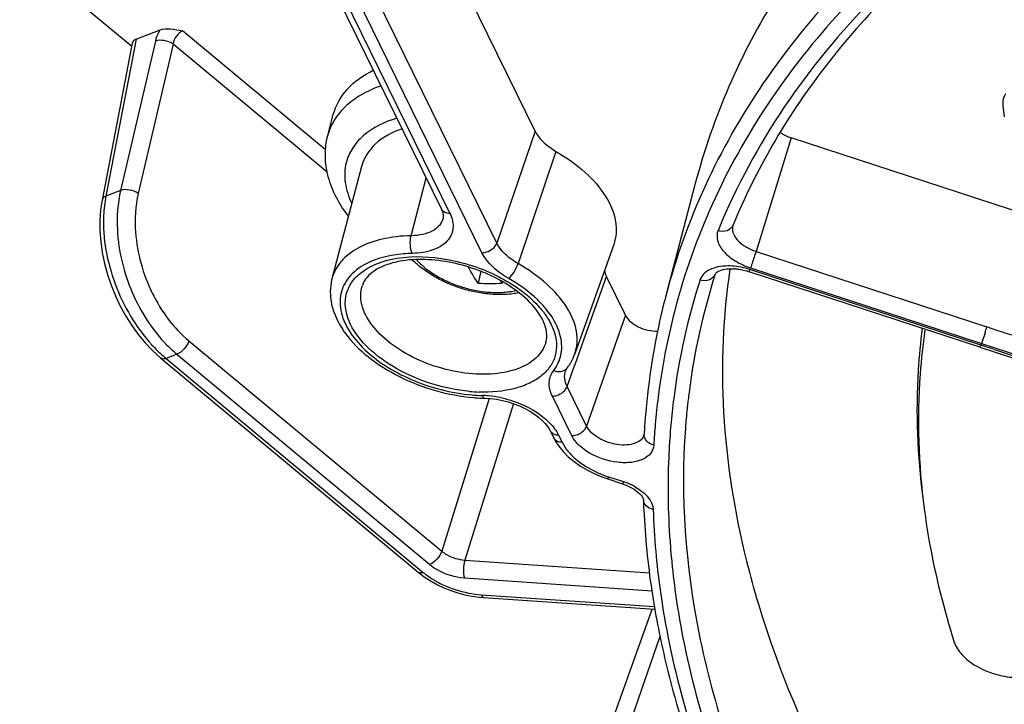
# Model space of a CAD drawing. Units: inches. Extents: x 0 to 34, y 0 to 22.
# Drawn here: x 24.8 to 25.9, y 14.7 to 15.5 of the extents above; entities that cross this region are included whole.
import ezdxf

# ---------------------------------------------------------------- set-up
doc = ezdxf.new("R2010")
doc.units = ezdxf.units.IN
doc.header["$LTSCALE"] = 1.87
doc.header["$MEASUREMENT"] = 0
doc.layers.add('ALL_ASM_MEM', color=7, linetype='CONTINUOUS')

msp = doc.modelspace()

# ---------------------------------------------------------------- linework, layer by layer
at = {"layer": 'ALL_ASM_MEM', "color": 7, "linetype": 'Continuous'}
for p, q in [((25.3726, 15.3667), (25.0496, 16.025)), ((24.9848, 15.8475), (25.2649, 15.2768)), ((24.9081, 15.4641), (24.7791, 15.5713)), ((24.9131, 15.4724), (24.9407, 15.4831)), ((24.9088, 15.468), (24.874, 15.2873)), ((25.9135, 15.3832), (25.9119, 15.3956)), ((25.1339, 15.3615), (25.1403, 15.3857)), ((26.0235, 15.2425), (25.6677, 15.3589)), ((25.1727, 15.3258), (25.1387, 15.1965)), ((25.5572, 15.3062), (25.5232, 15.177)), ((24.874, 15.2873), (24.8723, 15.276)), ((25.4632, 15.236), (25.4184, 15.1101)), ((25.3101, 15.2053), (25.3071, 15.1915)), ((25.4767, 15.1547), (25.4549, 15.1991)), ((25.8851, 15.1178), (25.6191, 15.2048)), ((25.8851, 15.1178), (25.9696, 15.0905)), ((24.9321, 15.1139), (24.9418, 15.1051)), ((24.9418, 15.1051), (25.2381, 14.8588)), ((25.4078, 15.0909), (25.4079, 15.0909)), ((25.3149, 15.0592), (25.315, 15.0592)), ((25.3218, 15.0587), (25.3283, 15.0579)), ((25.3902, 15.0216), (25.3942, 15.0134)), ((25.4982, 15.0172), (25.4983, 15.0176)), ((25.3942, 15.0134), (25.3959, 15.0101)), ((25.3959, 15.0101), (25.4, 15.0039)), ((25.4563, 14.9662), (25.4734, 14.9606)), ((25.6174, 14.8671), (25.618, 14.8648)), ((25.2381, 14.8588), (25.2381, 14.8589)), ((25.3083, 14.8302), (25.3133, 14.8297)), ((25.3133, 14.8297), (25.5107, 14.8162)), ((25.446, 14.644), (25.5074, 14.8164))]:
    msp.add_line(p, q, dxfattribs=at)
at = {"layer": 'ALL_ASM_MEM', "color": 9, "linetype": 'Continuous'}
for p, q in [((25.3286, 15.2378), (25.0043, 15.8987)), ((25.3115, 15.2267), (24.9873, 15.8875)), ((24.9945, 15.8425), (25.2746, 15.2717)), ((25.1314, 15.345), (24.9666, 15.482)), ((24.9131, 15.4724), (24.8783, 15.2917)), ((24.9353, 15.4703), (24.8952, 15.2983)), ((24.9558, 15.4668), (24.9157, 15.2948)), ((25.1332, 15.3193), (24.9558, 15.4668)), ((25.3726, 15.3667), (25.3286, 15.2378)), ((25.6677, 15.3589), (25.6272, 15.2282)), ((25.3967, 15.3433), (25.3531, 15.2141)), ((25.2299, 15.2462), (25.2472, 15.3129)), ((24.8952, 15.2983), (24.8783, 15.2917)), ((25.6272, 15.2282), (25.8931, 15.1412)), ((25.6208, 15.2091), (25.8868, 15.1221)), ((25.4288, 15.1263), (25.4549, 15.1991)), ((25.5803, 15.2024), (25.5802, 15.202)), ((25.6191, 15.2048), (25.6201, 15.2073)), ((25.8861, 15.1203), (25.6201, 15.2073)), ((25.5379, 15.1763), (25.5372, 15.1736)), ((25.4767, 15.1547), (25.432, 15.0271)), ((25.891, 15.1344), (25.8868, 15.1221)), ((24.974, 15.1251), (25.2651, 14.8831)), ((25.4191, 15.0991), (25.4288, 15.1263)), ((25.8851, 15.1178), (25.8861, 15.1203)), ((25.9004, 15.1156), (25.8861, 15.1203)), ((25.8868, 15.1221), (25.9011, 15.1174)), ((24.9602, 15.1097), (24.9477, 15.1049)), ((24.9602, 15.1097), (25.2513, 14.8678)), ((24.9477, 15.1049), (25.2439, 14.8586)), ((25.4163, 15.0913), (25.4191, 15.0991)), ((25.4096, 15.0727), (25.4143, 15.0858)), ((25.4143, 15.0858), (25.4163, 15.0913)), ((25.432, 15.0271), (25.4096, 15.0727)), ((25.4149, 15.016), (25.3926, 15.0616)), ((25.5148, 15.0635), (25.5144, 15.0606)), ((25.3199, 15.0589), (25.2651, 14.8831)), ((25.348, 15.0529), (25.2918, 14.8728)), ((25.529, 15.0279), (25.5288, 15.0255)), ((25.3976, 15.0205), (25.3998, 15.0165)), ((25.3998, 15.0165), (25.4038, 15.0084)), ((25.4573, 14.9687), (25.4563, 14.9662)), ((25.4573, 14.9687), (25.4744, 14.9631)), ((25.4744, 14.9631), (25.4734, 14.9606)), ((25.5082, 14.9344), (25.5086, 14.9311)), ((25.5286, 14.8873), (25.5288, 14.884)), ((25.2918, 14.8728), (25.5047, 14.8582)), ((25.2913, 14.8523), (25.5077, 14.8375)), ((25.3107, 14.8329), (25.5103, 14.8192)), ((25.4794, 14.6779), (25.5169, 14.7852))]:
    msp.add_line(p, q, dxfattribs=at)
at = {"layer": 'ALL_ASM_MEM', "color": 7, "linetype": 'Continuous'}
for points in [[(24.8723, 15.276), (24.8714, 15.2641), (24.8715, 15.2519), (24.8724, 15.2394), (24.8741, 15.2268), (24.8767, 15.2142), (24.8801, 15.2016), (24.8843, 15.1892), (24.8893, 15.1771), (24.8949, 15.1652), (24.9012, 15.1538), (24.9081, 15.1429), (24.9156, 15.1325), (24.9236, 15.1228), (24.9321, 15.1139)], [(25.2649, 15.2768), (25.2658, 15.2748), (25.2666, 15.2724), (25.267, 15.2702), (25.267, 15.2682), (25.2668, 15.2664), (25.2667, 15.2662)], [(25.4078, 15.0909), (25.4079, 15.0911), (25.4083, 15.092), (25.4087, 15.0928), (25.4093, 15.0936), (25.4094, 15.0938)], [(25.315, 15.0592), (25.3156, 15.0591), (25.3218, 15.0587)], [(25.3283, 15.0579), (25.335, 15.0566), (25.3417, 15.0549), (25.3483, 15.0528), (25.3548, 15.0502), (25.361, 15.0473), (25.3668, 15.0441), (25.3721, 15.0407), (25.3768, 15.0372), (25.3809, 15.0336), (25.3844, 15.03), (25.3873, 15.0264), (25.3894, 15.023), (25.3901, 15.0216)], [(25.4, 15.0039), (25.405, 14.9977), (25.4109, 14.9918)], [(25.4109, 14.9918), (25.4176, 14.9862), (25.425, 14.981), (25.433, 14.9762), (25.4413, 14.972)], [(25.4413, 14.972), (25.4497, 14.9685), (25.4563, 14.9662)], [(25.4734, 14.9606), (25.4742, 14.9603), (25.4776, 14.9591), (25.4808, 14.9576)], [(25.4808, 14.9576), (25.4839, 14.956), (25.4867, 14.9543), (25.4892, 14.9526), (25.4914, 14.9508)], [(25.4914, 14.9508), (25.4932, 14.9491), (25.4947, 14.9475), (25.4959, 14.9459), (25.4967, 14.9445), (25.4972, 14.9434), (25.4974, 14.9426), (25.4975, 14.9423)], [(25.2381, 14.8589), (25.2396, 14.8576), (25.246, 14.8529)], [(25.246, 14.8529), (25.2529, 14.8485), (25.2601, 14.8445)], [(25.2601, 14.8445), (25.2677, 14.8409), (25.2756, 14.8378), (25.2837, 14.8352), (25.2919, 14.833)], [(25.2919, 14.833), (25.3001, 14.8313), (25.3083, 14.8302)]]:
    msp.add_lwpolyline(points, dxfattribs=at)
at = {"layer": 'ALL_ASM_MEM', "color": 9, "linetype": 'Continuous'}
for centre, radius, start, end in [((25.1977, 15.3447), 0.066, 153.4239, 165.2293), ((25.0166, 15.2648), 0.1409, 168.9807, 173.514), ((25.0326, 15.2629), 0.157, 173.501, 177.5412), ((26.2936, 14.9607), 0.7677, 156.7604, 157.6932), ((25.5937, 15.127), 0.0845, 75.3418, 82.3304), ((25.5932, 15.1248), 0.0868, 71.8921, 75.3961), ((26.3056, 14.9698), 0.7617, 162.2435, 172.7521), ((26.2926, 14.9615), 0.7665, 162.2434, 172.7106), ((26.2872, 14.9639), 0.7788, 164.3792, 172.6512), ((25.3037, 15.0949), 0.1055, 35.1916, 40.2723), ((25.4075, 15.2922), 0.5085, 341.9317, 342.7316), ((29.1313, 25.0407), 10.4156, 251.88706, 252.39166), ((25.0579, 15.2365), 0.1717, 222.3805, 228.5318), ((25.0642, 15.234), 0.1621, 224.5498, 227.2897), ((26.5018, 14.8967), 0.655, 159.8752, 160.0458), ((29.1305, 25.0388), 10.4337, 251.96989, 252.29418), ((25.0478, 15.2253), 0.1565, 228.5951, 230.2553), ((25.0576, 15.2268), 0.1523, 227.286, 230.244), ((29.2917, 25.5316), 10.9541, 251.96572, 252.2746), ((25.4017, 15.0997), 0.00975, 316.3718, 322.5281), ((25.3143, 15.2522), 0.186, 264.6771, 268.1569), ((25.3162, 15.255), 0.1927, 265.2316, 268.6733), ((25.3092, 14.9537), 0.1086, 84.8622, 88.6611), ((25.3081, 14.9418), 0.1206, 78.1045, 84.8433), ((26.3059, 14.9613), 0.7977, 172.8524, 175.1097), ((26.3246, 14.9667), 0.7809, 172.7066, 173.3356), ((26.3156, 14.958), 0.7897, 172.6683, 174.9249), ((26.3286, 14.9662), 0.785, 173.775, 174.0958), ((26.3269, 14.9664), 0.7833, 173.3355, 173.7751), ((26.3345, 14.9657), 0.7909, 174.0976, 175.7481), ((26.3163, 14.9604), 0.8082, 175.109, 176.8238), ((25.3971, 15.025), 0.00769, 206.0935, 215.6597), ((25.4967, 15.0892), 0.1269, 245.4759, 251.896), ((25.4506, 14.8904), 0.0764, 67.8736, 71.8768), ((25.4513, 14.892), 0.0747, 64.0103, 67.8893), ((25.4536, 14.8966), 0.0696, 60.0777, 64.0249), ((26.3827, 14.9604), 0.8745, 181.9174, 185.0867), ((26.4205, 14.9637), 0.9125, 185.0853, 187.8542), ((26.4119, 14.9582), 0.8862, 184.8042, 185.3533), ((25.319, 14.951), 0.1184, 258.8028, 266.0002)]:
    msp.add_arc(centre, radius, start, end, dxfattribs=at)
at = {"layer": 'ALL_ASM_MEM', "color": 7, "linetype": 'Continuous'}
for centre, radius, start, end in [((25.6022, 15.2575), 0.00169, 157.6766, 160.3776), ((25.2411, 15.066), 0.1529, 88.2667, 93.4376), ((25.5983, 15.1459), 0.0623, 82.5286, 86.2872), ((25.2436, 15.0328), 0.1848, 62.2267, 62.8563), ((25.2471, 15.0393), 0.1774, 58.8557, 62.2473), ((25.321, 15.5866), 0.3953, 267.9972, 272.0028), ((25.5275, 15.3228), 0.2332, 213.3234, 214.2587), ((25.3323, 15.125), 0.0548, 22.7316, 26.1668), ((25.244, 15.1996), 0.1114, 213.4663, 216.0886), ((25.3595, 15.1309), 0.0266, 344.0612, 349.9146), ((25.3629, 15.1299), 0.0589, 330.381, 340.3491), ((25.3597, 15.1319), 0.0626, 322.5604, 326.4469), ((25.3613, 15.1308), 0.0608, 326.4511, 330.3924), ((25.3199, 15.2694), 0.2103, 265.0634, 267.7216), ((25.3195, 15.2597), 0.2006, 267.734, 268.6985), ((26.3718, 14.9713), 0.8749, 181.9062, 182.6755), ((26.4066, 14.9732), 0.9097, 182.6951, 188.5704), ((26.6048, 15.1171), 1.0186, 193.944, 194.2093)]:
    msp.add_arc(centre, radius, start, end, dxfattribs=at)
msp.add_ellipse((24.9231, 15.4641), major_axis=(0.0142, -0.0044), ratio=0.570318, start_param=2.51733, end_param=3.205967, dxfattribs=at)
at = {"layer": 'ALL_ASM_MEM', "color": 9, "linetype": 'Continuous'}
for points, knots in [([(26.0627, 15.7358), (26.0076, 15.7075), (25.9043, 15.6457), (25.7693, 15.5336), (25.6618, 15.4067), (25.609, 15.3121), (25.5882, 15.2637)], [0, 0, 0, 0, 0.272386, 0.527357, 0.768282, 1, 1, 1, 1]), ([(25.8323, 15.6306), (25.7574, 15.5711), (25.6573, 15.4676), (25.5652, 15.3055), (25.5346, 15.2202), (25.5232, 15.177)], [0, 0, 0, 0, 0.515107, 0.759349, 1, 1, 1, 1]), ([(25.8411, 15.6125), (25.7687, 15.5549), (25.6717, 15.4553), (25.5808, 15.2998), (25.5497, 15.2179), (25.5379, 15.1763)], [0, 0, 0, 0, 0.515157, 0.759519, 1, 1, 1, 1]), ([(24.9407, 15.4831), (24.9401, 15.482), (24.9378, 15.478), (24.9361, 15.4736), (24.9353, 15.4703)], [0, 0, 0, 0, 0.262915, 1, 1, 1, 1]), ([(24.9666, 15.482), (24.9637, 15.4809), (24.9589, 15.4761), (24.9563, 15.4701), (24.9558, 15.4668)], [0, 0, 0, 0, 0.47842, 1, 1, 1, 1]), ([(24.9558, 15.4668), (24.9528, 15.4689), (24.9459, 15.4714), (24.9385, 15.4714), (24.9353, 15.4703)], [0, 0, 0, 0, 0.517276, 1, 1, 1, 1]), ([(25.1952, 15.4187), (25.1916, 15.4174), (25.1782, 15.4122), (25.1655, 15.4047), (25.1575, 15.3978)], [0, 0, 0, 0, 0.267902, 1, 1, 1, 1]), ([(25.1575, 15.3978), (25.1555, 15.3961), (25.1481, 15.3892), (25.142, 15.3809), (25.1387, 15.3742)], [0, 0, 0, 0, 0.260683, 1, 1, 1, 1]), ([(25.2135, 15.3815), (25.1995, 15.3773), (25.1796, 15.368), (25.1616, 15.3475), (25.1566, 15.336), (25.1551, 15.3301)], [0, 0, 0, 0, 0.542674, 0.777382, 1, 1, 1, 1]), ([(25.1551, 15.3301), (25.1533, 15.3228), (25.1527, 15.3064), (25.1579, 15.291), (25.1616, 15.2834)], [0, 0, 0, 0, 0.474929, 1, 1, 1, 1]), ([(24.8952, 15.2983), (24.8918, 15.2835), (24.8891, 15.2431), (24.9048, 15.1798), (24.9318, 15.1375), (24.9487, 15.1203)], [0, 0, 0, 0, 0.237022, 0.622754, 1, 1, 1, 1]), ([(24.9157, 15.2948), (24.9127, 15.2969), (24.9058, 15.2994), (24.8984, 15.2995), (24.8952, 15.2983)], [0, 0, 0, 0, 0.517275, 1, 1, 1, 1]), ([(24.8783, 15.2917), (24.8777, 15.2915), (24.8758, 15.2906), (24.8743, 15.2888), (24.874, 15.2873)], [0, 0, 0, 0, 0.290586, 1, 1, 1, 1]), ([(24.9157, 15.2948), (24.9123, 15.2803), (24.9102, 15.2405), (24.9274, 15.1794), (24.9562, 15.1399), (24.974, 15.1251)], [0, 0, 0, 0, 0.239513, 0.628566, 1, 1, 1, 1]), ([(25.2746, 15.2717), (25.2726, 15.2717), (25.2687, 15.2724), (25.2657, 15.2752), (25.2649, 15.2768)], [0, 0, 0, 0, 0.536262, 1, 1, 1, 1]), ([(24.8757, 15.2697), (24.8745, 15.243), (24.8849, 15.1885), (24.9128, 15.1409), (24.9311, 15.1208)], [0, 0, 0, 0, 0.495387, 1, 1, 1, 1]), ([(25.2667, 15.2662), (25.2659, 15.2632), (25.2628, 15.2574), (25.2542, 15.251), (25.2429, 15.2472), (25.2345, 15.2463), (25.2299, 15.2462)], [0, 0, 0, 0, 0.204702, 0.432082, 0.696837, 1, 1, 1, 1]), ([(25.2746, 15.2717), (25.2772, 15.2665), (25.2794, 15.2575), (25.2763, 15.2464), (25.2693, 15.2366), (25.2537, 15.228), (25.2393, 15.2261), (25.2315, 15.2259)], [0, 0, 0, 0, 0.228481, 0.33395, 0.4427, 0.692124, 1, 1, 1, 1]), ([(25.6006, 15.2581), (25.5995, 15.2553), (25.5937, 15.2505), (25.5867, 15.251), (25.5834, 15.2521)], [0, 0, 0, 0, 0.466052, 1, 1, 1, 1]), ([(25.6006, 15.258), (25.5997, 15.2555), (25.5999, 15.249), (25.6057, 15.2405), (25.615, 15.2331), (25.6229, 15.2296), (25.6272, 15.2282)], [0, 0, 0, 0, 0.185767, 0.412795, 0.690257, 1, 1, 1, 1]), ([(25.2299, 15.2462), (25.2187, 15.246), (25.1977, 15.2437), (25.1697, 15.234), (25.1486, 15.2183), (25.1406, 15.2038), (25.1387, 15.1965)], [0, 0, 0, 0, 0.303662, 0.568882, 0.796258, 1, 1, 1, 1]), ([(25.2315, 15.2259), (25.2299, 15.2288), (25.2286, 15.2358), (25.229, 15.2428), (25.2299, 15.2462)], [0, 0, 0, 0, 0.479964, 1, 1, 1, 1]), ([(25.5834, 15.2521), (25.5819, 15.2486), (25.5819, 15.2393), (25.5899, 15.2269), (25.6034, 15.2162), (25.6147, 15.2111), (25.6208, 15.2091)], [0, 0, 0, 0, 0.185275, 0.411205, 0.68884, 1, 1, 1, 1]), ([(25.3115, 15.2267), (25.3133, 15.2267), (25.3203, 15.2278), (25.3269, 15.2329), (25.3286, 15.2378)], [0, 0, 0, 0, 0.257758, 1, 1, 1, 1]), ([(25.3531, 15.2141), (25.3503, 15.2157), (25.3407, 15.2219), (25.3322, 15.2304), (25.3286, 15.2378)], [0, 0, 0, 0, 0.280503, 1, 1, 1, 1]), ([(25.2315, 15.2259), (25.2243, 15.2257), (25.1999, 15.2237), (25.1746, 15.2148), (25.1621, 15.2025)], [0, 0, 0, 0, 0.289438, 1, 1, 1, 1]), ([(25.1711, 15.2029), (25.1829, 15.2127), (25.2177, 15.2242), (25.2735, 15.2213), (25.3299, 15.2026), (25.3632, 15.1797), (25.3759, 15.1659)], [0, 0, 0, 0, 0.207076, 0.467468, 0.746796, 1, 1, 1, 1]), ([(25.2359, 15.2188), (25.2375, 15.217), (25.2408, 15.2137), (25.2463, 15.2089), (25.2523, 15.2044), (25.2589, 15.2002), (25.2659, 15.1963), (25.2733, 15.1928), (25.281, 15.1897), (25.2889, 15.187), (25.2969, 15.1848), (25.305, 15.183), (25.3131, 15.1817), (25.3211, 15.181), (25.3289, 15.1808), (25.3365, 15.181), (25.3437, 15.1818), (25.3483, 15.1827), (25.3506, 15.1833)], [0, 0, 0, 0, 0.05545, 0.113535, 0.174009, 0.236565, 0.300843, 0.366445, 0.432948, 0.499906, 0.566867, 0.633379, 0.698996, 0.763295, 0.825877, 0.886383, 0.944507, 1, 1, 1, 1]), ([(25.3422, 15.197), (25.3387, 15.199), (25.3267, 15.2068), (25.3161, 15.2174), (25.3115, 15.2267)], [0, 0, 0, 0, 0.280697, 1, 1, 1, 1]), ([(25.6272, 15.2282), (25.6266, 15.2265), (25.6246, 15.2201), (25.6225, 15.2138), (25.6208, 15.2091)], [0, 0, 0, 0, 0.259612, 1, 1, 1, 1]), ([(25.3422, 15.197), (25.3447, 15.199), (25.3489, 15.2046), (25.352, 15.2107), (25.3531, 15.2141)], [0, 0, 0, 0, 0.470904, 1, 1, 1, 1]), ([(25.4184, 15.1101), (25.4213, 15.1183), (25.4224, 15.1378), (25.4097, 15.1662), (25.3858, 15.1928), (25.3649, 15.2074), (25.3531, 15.2141)], [0, 0, 0, 0, 0.196864, 0.422823, 0.691822, 1, 1, 1, 1]), ([(25.5948, 15.2114), (25.5909, 15.2114), (25.5837, 15.2108), (25.5739, 15.2077), (25.5664, 15.2026), (25.5634, 15.1977), (25.5626, 15.1953)], [0, 0, 0, 0, 0.303302, 0.569312, 0.797506, 1, 1, 1, 1]), ([(25.1621, 15.2025), (25.1569, 15.1974), (25.1486, 15.185), (25.1469, 15.1619), (25.1559, 15.1385), (25.1812, 15.107), (25.2302, 15.0769), (25.2761, 15.065), (25.3002, 15.063)], [0, 0, 0, 0, 0.091616, 0.182281, 0.2846, 0.40483, 0.69168, 1, 1, 1, 1]), ([(25.1602, 15.1441), (25.1554, 15.1539), (25.1516, 15.1711), (25.1596, 15.1915), (25.1669, 15.1995), (25.1711, 15.2029)], [0, 0, 0, 0, 0.509027, 0.747247, 1, 1, 1, 1]), ([(25.3843, 15.1632), (25.3816, 15.1664), (25.3691, 15.1795), (25.3542, 15.1901), (25.3422, 15.197)], [0, 0, 0, 0, 0.232067, 1, 1, 1, 1]), ([(25.5802, 15.202), (25.5791, 15.1991), (25.5734, 15.1939), (25.5661, 15.1942), (25.5626, 15.1953)], [0, 0, 0, 0, 0.465886, 1, 1, 1, 1]), ([(25.1773, 15.1555), (25.1747, 15.1609), (25.171, 15.172), (25.1721, 15.1837), (25.1738, 15.1889)], [0, 0, 0, 0, 0.526026, 1, 1, 1, 1]), ([(25.3759, 15.1659), (25.377, 15.1647), (25.381, 15.1602), (25.3846, 15.1553), (25.387, 15.1515)], [0, 0, 0, 0, 0.259821, 1, 1, 1, 1]), ([(25.3851, 15.1236), (25.3831, 15.1167), (25.3739, 15.103), (25.3506, 15.0908), (25.3207, 15.0857), (25.2868, 15.0877), (25.2521, 15.0966), (25.2201, 15.1115), (25.1942, 15.1309), (25.1814, 15.1471), (25.1773, 15.1555)], [0, 0, 0, 0, 0.087744, 0.190876, 0.314886, 0.45598, 0.605292, 0.752002, 0.885865, 1, 1, 1, 1]), ([(25.4027, 15.1105), (25.404, 15.1178), (25.4026, 15.1344), (25.3949, 15.1487), (25.39, 15.1558)], [0, 0, 0, 0, 0.46333, 1, 1, 1, 1]), ([(25.2971, 15.067), (25.2825, 15.0683), (25.2535, 15.0743), (25.2138, 15.0912), (25.1813, 15.1141), (25.1652, 15.1339), (25.1602, 15.1441)], [0, 0, 0, 0, 0.271002, 0.541675, 0.789853, 1, 1, 1, 1]), ([(25.3943, 15.1367), (25.3974, 15.1278), (25.3988, 15.1126), (25.3906, 15.0953), (25.3802, 15.0843), (25.3662, 15.0758), (25.3423, 15.0674), (25.3222, 15.0658), (25.3084, 15.0663)], [0, 0, 0, 0, 0.214385, 0.31815, 0.42843, 0.550499, 0.686845, 1, 1, 1, 1]), ([(24.974, 15.1251), (24.9729, 15.1217), (24.969, 15.1156), (24.9634, 15.111), (24.9602, 15.1097)], [0, 0, 0, 0, 0.51244, 1, 1, 1, 1]), ([(25.3941, 15.0912), (25.3952, 15.0926), (25.3992, 15.0985), (25.4018, 15.1053), (25.4027, 15.1105)], [0, 0, 0, 0, 0.25516, 1, 1, 1, 1]), ([(24.9477, 15.1049), (24.9471, 15.1047), (24.9453, 15.1041), (24.9429, 15.1042), (24.9418, 15.1051)], [0, 0, 0, 0, 0.30499, 1, 1, 1, 1]), ([(25.3926, 15.0616), (25.3902, 15.0664), (25.3872, 15.0769), (25.3911, 15.0873), (25.3941, 15.0912)], [0, 0, 0, 0, 0.522687, 1, 1, 1, 1]), ([(25.3941, 15.0912), (25.3966, 15.0901), (25.4019, 15.089), (25.4071, 15.0913), (25.4088, 15.093)], [0, 0, 0, 0, 0.531057, 1, 1, 1, 1]), ([(25.4096, 15.0727), (25.4082, 15.0757), (25.4062, 15.0817), (25.4068, 15.0881), (25.4078, 15.0909)], [0, 0, 0, 0, 0.525555, 1, 1, 1, 1]), ([(25.3926, 15.0616), (25.3944, 15.0616), (25.4013, 15.0627), (25.4079, 15.0678), (25.4096, 15.0727)], [0, 0, 0, 0, 0.257758, 1, 1, 1, 1]), ([(25.3117, 15.0624), (25.3119, 15.0619), (25.3126, 15.0605), (25.3139, 15.0592), (25.3149, 15.0592)], [0, 0, 0, 0, 0.326468, 1, 1, 1, 1]), ([(25.3329, 15.0598), (25.3375, 15.0589), (25.3549, 15.0542), (25.3715, 15.0459), (25.382, 15.0375)], [0, 0, 0, 0, 0.258559, 1, 1, 1, 1]), ([(25.382, 15.0375), (25.3836, 15.0362), (25.3895, 15.0312), (25.3946, 15.0253), (25.3976, 15.0205)], [0, 0, 0, 0, 0.268436, 1, 1, 1, 1]), ([(25.4149, 15.016), (25.4168, 15.016), (25.4237, 15.0171), (25.4303, 15.0222), (25.432, 15.0271)], [0, 0, 0, 0, 0.257986, 1, 1, 1, 1]), ([(25.4982, 15.0172), (25.4976, 15.015), (25.4948, 15.0106), (25.4874, 15.0066), (25.4779, 15.0049), (25.4632, 15.0057), (25.4462, 15.0117), (25.4348, 15.0214), (25.432, 15.0271)], [0, 0, 0, 0, 0.088029, 0.191099, 0.315253, 0.456796, 0.752945, 1, 1, 1, 1]), ([(25.3998, 15.0165), (25.3989, 15.0165), (25.3956, 15.0168), (25.3922, 15.0185), (25.3908, 15.0205)], [0, 0, 0, 0, 0.278346, 1, 1, 1, 1]), ([(25.5094, 15.0052), (25.5092, 15.0019), (25.5065, 14.9948), (25.4966, 14.9879), (25.4832, 14.9846), (25.4617, 14.985), (25.4364, 14.9932), (25.4191, 15.0074), (25.4149, 15.016)], [0, 0, 0, 0, 0.087422, 0.186375, 0.307116, 0.447729, 0.748108, 1, 1, 1, 1]), ([(25.5094, 15.0052), (25.5064, 15.0059), (25.5007, 15.0087), (25.4981, 15.0148), (25.4983, 15.0176)], [0, 0, 0, 0, 0.533022, 1, 1, 1, 1]), ([(25.5288, 15.0255), (25.5278, 15.0141), (25.5248, 14.9681), (25.5258, 14.9219), (25.5286, 14.8873)], [0, 0, 0, 0, 0.247153, 1, 1, 1, 1]), ([(25.5458, 15.0243), (25.5399, 14.9459), (25.5524, 14.7799), (25.6062, 14.6232), (25.6417, 14.5455)], [0, 0, 0, 0, 0.479244, 1, 1, 1, 1]), ([(25.4038, 15.0084), (25.4018, 15.0084), (25.3979, 15.0091), (25.3949, 15.0119), (25.3942, 15.0134)], [0, 0, 0, 0, 0.536295, 1, 1, 1, 1]), ([(25.4038, 15.0084), (25.4074, 15.0011), (25.4197, 14.9872), (25.4352, 14.9779), (25.4441, 14.9738)], [0, 0, 0, 0, 0.454607, 1, 1, 1, 1]), ([(25.4883, 14.9569), (25.4908, 14.9554), (25.4992, 14.9499), (25.5066, 14.9414), (25.5082, 14.9344)], [0, 0, 0, 0, 0.292762, 1, 1, 1, 1]), ([(25.5086, 14.9311), (25.5057, 14.9317), (25.5003, 14.9341), (25.4976, 14.9396), (25.4975, 14.9422)], [0, 0, 0, 0, 0.53272, 1, 1, 1, 1]), ([(25.2651, 14.8831), (25.264, 14.8797), (25.26, 14.8737), (25.2545, 14.869), (25.2513, 14.8678)], [0, 0, 0, 0, 0.51244, 1, 1, 1, 1]), ([(25.2651, 14.8831), (25.2668, 14.8816), (25.2748, 14.8762), (25.2845, 14.8733), (25.2918, 14.8728)], [0, 0, 0, 0, 0.238548, 1, 1, 1, 1]), ([(25.2513, 14.8678), (25.2539, 14.8656), (25.2659, 14.8574), (25.2804, 14.8531), (25.2913, 14.8523)], [0, 0, 0, 0, 0.238371, 1, 1, 1, 1]), ([(25.2918, 14.8728), (25.2908, 14.8693), (25.2899, 14.8624), (25.2903, 14.8554), (25.2913, 14.8523)], [0, 0, 0, 0, 0.526909, 1, 1, 1, 1]), ([(25.5296, 14.8755), (25.5322, 14.8474), (25.5489, 14.7301), (25.5871, 14.6164), (25.6246, 14.5345)], [0, 0, 0, 0, 0.238983, 1, 1, 1, 1]), ([(25.2439, 14.8586), (25.2434, 14.8584), (25.2415, 14.8578), (25.2391, 14.858), (25.2381, 14.8588)], [0, 0, 0, 0, 0.305079, 1, 1, 1, 1]), ([(25.2439, 14.8586), (25.2449, 14.8578), (25.249, 14.8546), (25.2534, 14.8517), (25.2568, 14.8496)], [0, 0, 0, 0, 0.242122, 1, 1, 1, 1]), ([(25.2568, 14.8496), (25.2597, 14.8479), (25.2721, 14.8413), (25.2856, 14.8369), (25.296, 14.8349)], [0, 0, 0, 0, 0.244921, 1, 1, 1, 1]), ([(25.5166, 14.839), (25.5206, 14.8099), (25.5431, 14.6887), (25.5878, 14.5721), (25.63, 14.4884)], [0, 0, 0, 0, 0.238368, 1, 1, 1, 1]), ([(25.3107, 14.8329), (25.3109, 14.8324), (25.3113, 14.8312), (25.3124, 14.8298), (25.3133, 14.8297)], [0, 0, 0, 0, 0.3395, 1, 1, 1, 1])]:
    msp.add_open_spline(points, degree=3, knots=knots, dxfattribs=at)
at = {"layer": 'ALL_ASM_MEM', "color": 7, "linetype": 'Continuous'}
for points, knots in [([(25.8105, 15.7127), (25.7495, 15.6569), (25.643, 15.5328), (25.5772, 15.3823), (25.5572, 15.3062)], [0, 0, 0, 0, 0.512354, 1, 1, 1, 1]), ([(25.8566, 15.5939), (25.8001, 15.5476), (25.6991, 15.4459), (25.6267, 15.3217), (25.6006, 15.2581)], [0, 0, 0, 0, 0.515183, 1, 1, 1, 1]), ([(24.9407, 15.4831), (24.9446, 15.4846), (24.9536, 15.4847), (24.9621, 15.483), (24.9666, 15.482)], [0, 0, 0, 0, 0.468652, 1, 1, 1, 1]), ([(25.1403, 15.3858), (25.1431, 15.3964), (25.1553, 15.4177), (25.1752, 15.4313), (25.1863, 15.4368)], [0, 0, 0, 0, 0.469359, 1, 1, 1, 1]), ([(25.9119, 15.3956), (25.9117, 15.3969), (25.9114, 15.4018), (25.9129, 15.4069), (25.9149, 15.4101)], [0, 0, 0, 0, 0.258452, 1, 1, 1, 1]), ([(25.2195, 15.3693), (25.2083, 15.3654), (25.1881, 15.3551), (25.1753, 15.3355), (25.1727, 15.3258)], [0, 0, 0, 0, 0.541084, 1, 1, 1, 1]), ([(25.3726, 15.3667), (25.3737, 15.3645), (25.3798, 15.3549), (25.3891, 15.3477), (25.3967, 15.3433)], [0, 0, 0, 0, 0.219688, 1, 1, 1, 1]), ([(25.1576, 15.2688), (25.1473, 15.2822), (25.131, 15.3117), (25.1299, 15.3462), (25.1339, 15.3615)], [0, 0, 0, 0, 0.5172, 1, 1, 1, 1]), ([(25.6551, 15.3651), (25.656, 15.3645), (25.66, 15.3619), (25.6643, 15.36), (25.6677, 15.3589)], [0, 0, 0, 0, 0.240578, 1, 1, 1, 1]), ([(25.3967, 15.3433), (25.4087, 15.3363), (25.4302, 15.3212), (25.4545, 15.2938), (25.4674, 15.2645), (25.4662, 15.2444), (25.4632, 15.236)], [0, 0, 0, 0, 0.307958, 0.576724, 0.802768, 1, 1, 1, 1]), ([(25.3279, 15.1973), (25.3216, 15.2005), (25.2955, 15.212), (25.267, 15.2182), (25.2457, 15.2188)], [0, 0, 0, 0, 0.2515, 1, 1, 1, 1]), ([(25.2171, 15.2168), (25.2114, 15.2158), (25.201, 15.213), (25.1849, 15.2053), (25.176, 15.1957), (25.1738, 15.1889)], [0, 0, 0, 0, 0.325459, 0.598798, 1, 1, 1, 1]), ([(25.2319, 15.2186), (25.2306, 15.2185), (25.2257, 15.2181), (25.2207, 15.2175), (25.2171, 15.2168)], [0, 0, 0, 0, 0.257913, 1, 1, 1, 1]), ([(25.3543, 15.1805), (25.3518, 15.18), (25.3466, 15.1792), (25.3386, 15.1785), (25.3304, 15.1784), (25.3221, 15.1788), (25.3137, 15.1797), (25.3052, 15.181), (25.2968, 15.1829), (25.2884, 15.1852), (25.2802, 15.188), (25.2722, 15.1912), (25.2644, 15.1949), (25.257, 15.1989), (25.2499, 15.2033), (25.2411, 15.2095), (25.235, 15.2147), (25.2313, 15.2185)], [0, 0, 0, 0, 0.058474, 0.118363, 0.1796, 0.242065, 0.305577, 0.369915, 0.434821, 0.500019, 0.565216, 0.630126, 0.694467, 0.757985, 0.820454, 0.8817, 1, 1, 1, 1]), ([(25.3071, 15.1915), (25.3051, 15.1945), (25.3011, 15.2007), (25.2974, 15.207), (25.2956, 15.2103)], [0, 0, 0, 0, 0.489507, 1, 1, 1, 1]), ([(25.5803, 15.2024), (25.5805, 15.2029), (25.5818, 15.2044), (25.5889, 15.2081), (25.5965, 15.2085), (25.6023, 15.2081)], [0, 0, 0, 0, 0.065137, 0.255424, 1, 1, 1, 1]), ([(25.5971, 15.2082), (25.589, 15.1537), (25.5844, 15.0399), (25.6023, 14.9277), (25.6162, 14.8717)], [0, 0, 0, 0, 0.488316, 1, 1, 1, 1]), ([(25.1387, 15.1965), (25.1362, 15.1871), (25.1363, 15.1658), (25.1453, 15.147), (25.1511, 15.1382)], [0, 0, 0, 0, 0.480805, 1, 1, 1, 1]), ([(25.3553, 15.1798), (25.354, 15.1808), (25.3487, 15.1848), (25.3432, 15.1885), (25.3389, 15.1912)], [0, 0, 0, 0, 0.242547, 1, 1, 1, 1]), ([(25.3815, 15.1492), (25.3802, 15.1518), (25.3733, 15.1635), (25.3635, 15.1732), (25.3553, 15.1798)], [0, 0, 0, 0, 0.217213, 1, 1, 1, 1]), ([(25.5232, 15.177), (25.5198, 15.164), (25.5075, 15.1116), (25.5005, 15.058), (25.4983, 15.0176)], [0, 0, 0, 0, 0.248615, 1, 1, 1, 1]), ([(25.4767, 15.1547), (25.4796, 15.1488), (25.4919, 15.1396), (25.5061, 15.1362), (25.5137, 15.1364)], [0, 0, 0, 0, 0.463357, 1, 1, 1, 1]), ([(25.3857, 15.1262), (25.386, 15.1277), (25.3866, 15.1345), (25.3849, 15.1413), (25.3829, 15.1462)], [0, 0, 0, 0, 0.221274, 1, 1, 1, 1]), ([(25.8186, 15.1395), (25.8165, 15.1236), (25.8102, 15.0587), (25.8128, 14.9929), (25.8192, 14.9441)], [0, 0, 0, 0, 0.245602, 1, 1, 1, 1]), ([(25.154, 15.134), (25.1615, 15.1237), (25.1809, 15.1045), (25.2291, 15.0748), (25.2724, 15.0624), (25.3018, 15.0599)], [0, 0, 0, 0, 0.226, 0.476488, 1, 1, 1, 1]), ([(25.8217, 15.1374), (25.8193, 15.1207), (25.8117, 15.0524), (25.8141, 14.9831), (25.8209, 14.9317)], [0, 0, 0, 0, 0.245498, 1, 1, 1, 1]), ([(25.8209, 14.9317), (25.8225, 14.919), (25.8306, 14.8673), (25.8434, 14.8162), (25.8554, 14.7785)], [0, 0, 0, 0, 0.244509, 1, 1, 1, 1]), ([(25.618, 14.8648), (25.622, 14.8488), (25.6405, 14.7834), (25.665, 14.7198), (25.6864, 14.673)], [0, 0, 0, 0, 0.243138, 1, 1, 1, 1]), ([(25.5071, 14.8377), (25.511, 14.8117), (25.5316, 14.7042), (25.5694, 14.6003), (25.6049, 14.5251)], [0, 0, 0, 0, 0.240125, 1, 1, 1, 1]), ([(25.8554, 14.7785), (25.8571, 14.7731), (25.8645, 14.7622), (25.8809, 14.7499), (25.9017, 14.741), (25.917, 14.7381), (25.9247, 14.7377)], [0, 0, 0, 0, 0.202561, 0.45025, 0.725406, 1, 1, 1, 1])]:
    msp.add_open_spline(points, degree=3, knots=knots, dxfattribs=at)
at = {"layer": 'ALL_ASM_MEM', "color": 9, "linetype": 'Continuous'}
for points in [[(25.605, 15.2108), (25.6016, 15.2112), (25.5982, 15.2114), (25.5948, 15.2114)], [(25.387, 15.1515), (25.3885, 15.1491), (25.3899, 15.1467), (25.3912, 15.1441)], [(25.3912, 15.1441), (25.3924, 15.1417), (25.3934, 15.1392), (25.3943, 15.1367)]]:
    msp.add_open_spline(points, degree=3, dxfattribs=at)
at = {"layer": 'ALL_ASM_MEM', "color": 7, "linetype": 'Continuous'}
for points in [[(25.6064, 15.2077), (25.6107, 15.2071), (25.615, 15.2062), (25.6191, 15.2048)], [(25.4525, 15.206), (25.453, 15.2036), (25.4538, 15.2013), (25.4549, 15.1991)]]:
    msp.add_open_spline(points, degree=3, dxfattribs=at)

doc.saveas('drawing.dxf')
